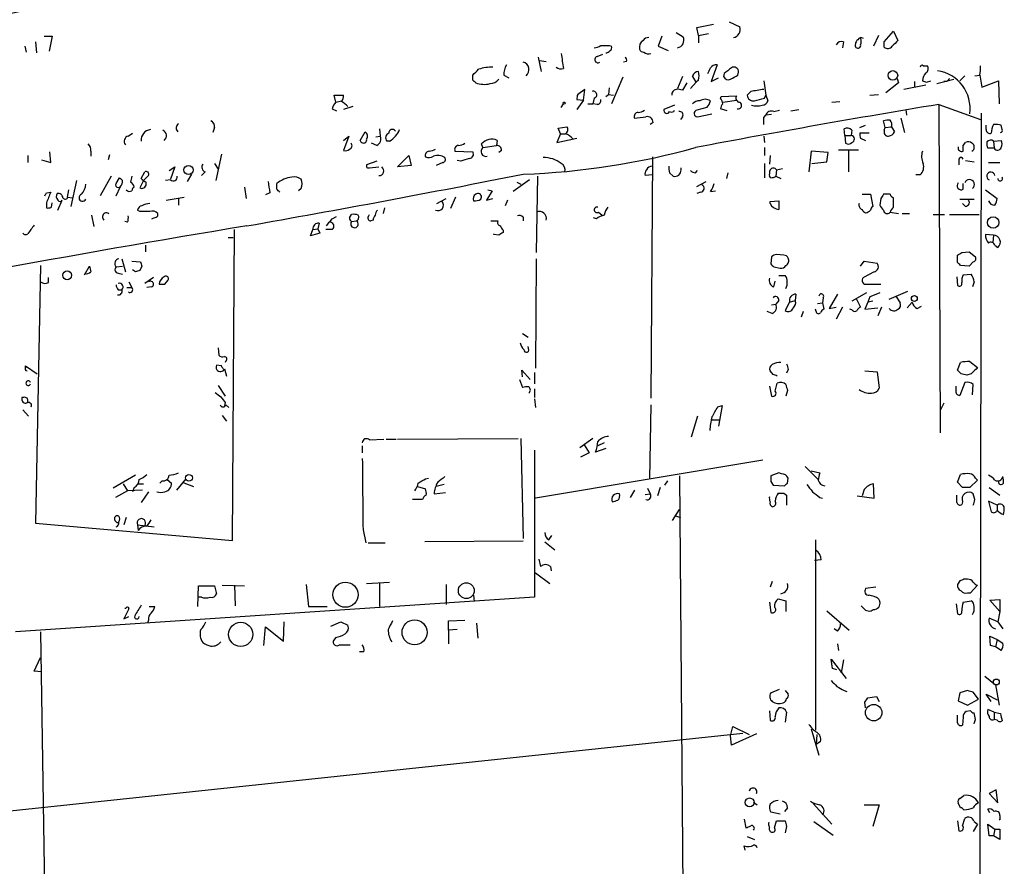
# Model space of a CAD drawing. Extents: x 14 to 730, y 10 to 944.
# Drawn here: x 353 to 469, y 775 to 875 of the extents above; entities that cross this region are included whole.
import ezdxf

# ---------------------------------------------------------------- set-up
doc = ezdxf.new("R2010")
doc.units = 0
doc.header["$MEASUREMENT"] = 0
doc.layers.add('MAIN', color=5, linetype='CONTINUOUS')

msp = doc.modelspace()

# ---------------------------------------------------------------- linework, layer by layer
at = {"layer": 'MAIN'}
for p, q in [((436.2873, 874.4373), (437.5573, 873.8446)), ((430.022, 873.1673), (430.8687, 872.6593)), ((432.4773, 873.7599), (434.4247, 874.1833)), ((432.6467, 872.8286), (432.4773, 873.7599)), ((454.5753, 872.0666), (455.676, 873.3366)), ((455.676, 873.3366), (456.184, 872.2359)), ((354.4993, 872.0666), (354.584, 870.7966)), ((355.5153, 872.7439), (356.4467, 872.7439)), ((356.4467, 872.7439), (356.108, 870.9659)), ((428.3287, 872.7439), (427.9053, 871.5586)), ((432.6467, 872.8286), (433.832, 873.0826)), ((432.6467, 872.8286), (432.6467, 871.9819)), ((449.7493, 872.0666), (449.6647, 871.3893)), ((453.898, 872.8286), (453.3053, 871.5586)), ((454.5753, 871.4739), (454.5753, 872.0666)), ((353.2293, 871.5586), (353.3987, 870.8813)), ((422.148, 871.6433), (422.402, 871.5586)), ((427.9053, 871.5586), (429.0907, 871.0506)), ((413.766, 870.2886), (414.1047, 868.5953)), ((413.9353, 869.8653), (414.6973, 869.7806)), ((420.7087, 870.3733), (421.386, 870.6273)), ((424.18, 869.7806), (423.8413, 869.6959)), ((434.848, 869.3573), (434.1707, 867.4099)), ((437.3033, 868.1719), (437.388, 868.5106)), ((459.1473, 869.2726), (459.6553, 869.2726)), ((406.0613, 867.5793), (406.0613, 868.1719)), ((409.702, 868.1719), (410.2947, 867.8333)), ((423.7567, 867.9179), (422.402, 864.7853)), ((430.784, 868.0026), (430.1913, 866.5633)), ((432.3927, 867.3253), (431.9693, 868.0873)), ((432.6467, 867.5793), (432.3927, 867.3253)), ((434.1707, 867.4099), (435.0173, 867.8333)), ((435.6947, 868.3413), (435.61, 868.0026)), ((440.3513, 867.4946), (440.6053, 865.8013)), ((456.0993, 867.7486), (456.2687, 867.2406)), ((458.1313, 867.4099), (458.1313, 866.8173)), ((459.5707, 867.3253), (460.0787, 867.4946)), ((460.756, 867.1559), (462.788, 867.6639)), ((461.9413, 867.4099), (461.6027, 867.4099)), ((464.058, 868.0873), (463.4653, 867.4946)), ((465.2433, 868.0873), (465.836, 868.1719)), ((465.836, 868.1719), (466.09, 866.7326)), ((466.09, 866.7326), (468.0373, 867.4946)), ((468.0373, 867.4946), (468.122, 864.7853)), ((419.2693, 866.4786), (418.4227, 865.8859)), ((419.1, 865.2086), (419.2693, 866.4786)), ((422.148, 866.6479), (422.0633, 865.8859)), ((431.292, 867.2406), (430.784, 866.3939)), ((432.3927, 867.3253), (431.7153, 866.5633)), ((438.8273, 866.2246), (438.404, 865.8013)), ((456.2687, 867.2406), (454.7447, 866.0553)), ((459.486, 866.9866), (456.8613, 866.4786)), ((389.89, 864.9546), (389.7207, 865.8013)), ((389.7207, 865.8013), (390.8213, 865.8013)), ((389.89, 864.9546), (390.5673, 865.1239)), ((418.338, 865.2933), (419.1, 865.2086)), ((419.1, 865.2086), (418.338, 864.1079)), ((420.37, 865.4626), (420.2007, 864.7853)), ((421.7247, 865.6319), (422.0633, 865.8859)), ((422.0633, 865.8859), (422.656, 865.8013)), ((435.2713, 865.3779), (435.356, 865.6319)), ((435.356, 865.6319), (437.134, 865.7166)), ((435.5253, 864.9546), (437.134, 865.2086)), ((440.436, 865.4626), (440.6053, 865.8013)), ((440.6053, 865.8013), (440.8593, 865.1239)), ((448.3947, 864.9546), (449.326, 865.0393)), ((452.882, 865.8013), (453.898, 865.8859)), ((389.4667, 864.1926), (389.9747, 863.9386)), ((391.922, 864.4466), (390.8213, 864.1079)), ((416.4753, 864.3619), (416.7293, 864.7853)), ((419.608, 864.7853), (420.2007, 864.7853)), ((420.7087, 864.7006), (420.2007, 864.7853)), ((429.8527, 864.6159), (428.5827, 864.1079)), ((433.6627, 864.3619), (432.4773, 864.0233)), ((436.0333, 863.9386), (435.2713, 864.1926)), ((441.5367, 863.8539), (442.214, 864.0233)), ((443.5687, 863.9386), (444.5, 864.1079)), ((457.1153, 864.1079), (457.2, 863.4306)), ((461.01, 864.7006), (461.1793, 826.0079)), ((461.01, 864.7006), (465.9207, 862.9226)), ((430.784, 863.2613), (430.53, 862.9226)), ((432.562, 863.2613), (434.2553, 863.5999)), ((440.3513, 863.1766), (440.6053, 863.4306)), ((441.2827, 863.5153), (440.6053, 863.4306)), ((454.66, 861.9913), (454.4907, 862.7533)), ((456.5227, 863.0919), (456.946, 861.3986)), ((466.0053, 863.6846), (465.7513, 710.6073)), ((375.5813, 861.9913), (375.412, 861.3986)), ((395.0547, 861.8219), (395.1393, 860.9753)), ((416.1367, 861.9066), (417.1527, 862.0759)), ((416.3907, 861.2293), (416.1367, 861.9066)), ((427.3127, 862.5839), (426.974, 862.3299)), ((449.9187, 861.0599), (449.834, 861.8219)), ((450.7653, 861.6526), (450.6807, 861.0599)), ((451.6967, 861.9913), (452.374, 862.2453)), ((454.5753, 861.6526), (454.66, 861.9913)), ((454.66, 861.9913), (455.422, 862.0759)), ((455.422, 862.0759), (455.7607, 861.4833)), ((466.598, 861.7373), (466.598, 862.2453)), ((468.4607, 861.7373), (468.376, 862.2453)), ((365.4213, 860.9753), (365.9293, 861.3139)), ((390.8213, 860.4673), (391.414, 860.9753)), ((391.414, 860.9753), (390.8213, 859.2819)), ((392.7687, 860.4673), (393.3613, 861.4833)), ((394.6313, 860.8906), (395.1393, 860.9753)), ((396.24, 860.3826), (395.9013, 860.3826)), ((408.94, 860.4673), (408.8553, 859.8746)), ((416.3907, 861.2293), (415.9673, 860.2133)), ((415.9673, 860.2133), (418.338, 860.7213)), ((416.3907, 861.2293), (416.9833, 861.2293)), ((440.3513, 860.9753), (440.436, 860.2133)), ((449.9187, 861.0599), (450.0033, 860.1286)), ((449.9187, 861.0599), (450.6807, 861.0599)), ((452.7973, 861.3139), (451.6967, 861.3139)), ((451.7813, 860.7213), (452.374, 860.4673)), ((467.4447, 860.3826), (468.376, 860.4673)), ((467.4447, 860.3826), (467.5293, 859.5359)), ((394.716, 859.8746), (394.1233, 860.1286)), ((407.2467, 859.6206), (407.0773, 860.0439)), ((407.2467, 859.6206), (408.8553, 859.8746)), ((409.448, 859.2819), (409.1093, 859.0279)), ((440.436, 859.6206), (440.436, 858.6893)), ((449.1567, 859.3666), (451.5273, 859.3666)), ((450.342, 859.2819), (450.342, 856.7419)), ((463.8887, 859.8746), (464.1427, 860.2133)), ((467.5293, 859.5359), (466.7673, 859.5359)), ((353.568, 858.6893), (353.568, 857.8426)), ((355.1767, 858.1813), (356.2773, 857.8426)), ((356.2773, 857.8426), (356.1927, 859.1126)), ((361.0187, 859.1973), (361.0187, 858.6046)), ((363.22, 858.7739), (363.0507, 858.1813)), ((376.428, 858.8586), (375.7507, 855.7259)), ((397.1713, 857.3346), (398.526, 858.6893)), ((398.526, 858.6893), (398.78, 857.5039)), ((403.9447, 859.1973), (406.0613, 859.1126)), ((404.622, 858.0119), (404.1987, 858.0966)), ((427.228, 858.5199), (427.0587, 830.0719)), ((441.1133, 858.6893), (441.0287, 857.6733)), ((445.9393, 859.1973), (445.6853, 856.7419)), ((447.9713, 859.0279), (445.9393, 859.1973)), ((447.802, 857.9273), (447.9713, 859.0279)), ((463.3807, 858.0966), (463.3807, 857.5886)), ((464.1427, 858.0966), (465.1587, 857.9273)), ((370.2473, 856.9113), (370.9247, 857.3346)), ((370.9247, 857.3346), (370.4167, 855.8953)), ((375.5813, 857.7579), (376.0047, 857.0806)), ((394.716, 858.0119), (393.5307, 857.5886)), ((393.8693, 857.2499), (394.97, 857.3346)), ((398.78, 857.5039), (397.1713, 857.3346)), ((402.5053, 857.8426), (401.7433, 857.5039)), ((430.6147, 856.9959), (430.6147, 857.2499)), ((432.308, 856.6573), (432.562, 856.9113)), ((440.436, 857.7579), (440.436, 856.0646)), ((441.8753, 856.9959), (441.7907, 856.2339)), ((441.8753, 856.9959), (442.5527, 857.1653)), ((446.024, 857.7579), (447.802, 857.9273)), ((466.852, 857.8426), (468.2067, 857.8426)), ((359.3253, 855.7259), (358.648, 852.6779)), ((363.3893, 856.2339), (362.1193, 853.9479)), ((363.982, 855.3873), (364.4053, 856.0646)), ((367.1993, 855.7259), (366.776, 854.8793)), ((366.9453, 855.9799), (367.3687, 856.7419)), ((367.792, 856.3186), (367.1993, 855.7259)), ((370.4167, 855.8106), (369.824, 855.7259)), ((372.872, 856.4879), (372.364, 855.6413)), ((374.4807, 856.7419), (374.0573, 856.3186)), ((412.75, 855.8106), (410.8027, 854.4559)), ((413.6813, 856.2339), (413.512, 847.2593)), ((427.228, 856.4033), (426.3813, 856.3186)), ((429.26, 856.6573), (429.6833, 856.2339)), ((436.118, 856.6573), (435.9487, 855.9799)), ((441.198, 856.0646), (441.0287, 856.2339)), ((441.7907, 856.2339), (442.3833, 855.9799)), ((458.8087, 856.4033), (458.3007, 856.4033)), ((358.394, 854.6253), (358.2247, 853.7786)), ((363.982, 853.9479), (364.49, 855.0486)), ((367.538, 855.3026), (367.538, 855.5566)), ((379.1373, 854.9639), (379.3067, 853.6093)), ((382.9473, 854.7099), (382.9473, 855.3873)), ((385.826, 854.7946), (385.4873, 854.5406)), ((407.8393, 854.6253), (408.3473, 854.5406)), ((411.226, 855.5566), (411.734, 855.3026)), ((432.4773, 855.0486), (433.578, 855.6413)), ((463.8887, 854.7099), (463.8887, 855.3873)), ((466.5133, 854.6253), (467.868, 853.6093)), ((355.7693, 854.2866), (356.2773, 854.3713)), ((357.124, 852.2546), (357.632, 853.4399)), ((358.3093, 853.7786), (358.8173, 853.6939)), ((369.9087, 853.4399), (372.0253, 853.7786)), ((371.348, 853.6093), (371.348, 852.8473)), ((382.1007, 854.2866), (381.5927, 854.0326)), ((401.828, 853.0166), (402.9287, 853.6093)), ((404.0293, 853.7786), (403.4367, 852.4239)), ((406.9927, 853.5246), (407.0773, 853.7786)), ((408.3473, 854.5406), (407.67, 853.4399)), ((407.67, 853.4399), (408.432, 853.6093)), ((410.1253, 853.4399), (409.8713, 852.7626)), ((432.9007, 854.3713), (432.4773, 854.2019)), ((434.086, 854.4559), (434.6787, 854.5406)), ((451.9507, 854.1173), (452.9667, 854.1173)), ((452.9667, 854.1173), (453.2207, 852.6779)), ((454.152, 853.6093), (454.0673, 852.8473)), ((455.2527, 854.1173), (454.4907, 854.1173)), ((455.676, 852.5933), (455.676, 853.6939)), ((463.4653, 853.5246), (465.1587, 853.5246)), ((355.7693, 853.1013), (355.7693, 852.5086)), ((356.362, 852.5933), (356.4467, 853.1013)), ((366.776, 852.0853), (366.522, 852.2546)), ((395.6473, 852.5086), (395.478, 851.8313)), ((441.1133, 853.2706), (442.1293, 853.3553)), ((441.1133, 853.0166), (441.1133, 853.2706)), ((442.1293, 853.3553), (442.1293, 852.3393)), ((464.1427, 852.6779), (463.804, 853.0166)), ((361.1033, 851.6619), (361.3573, 850.3073)), ((389.4667, 851.2386), (389.9747, 851.4926)), ((391.4987, 851.3233), (391.7527, 851.7466)), ((393.7847, 851.5773), (393.8693, 851.7466)), ((411.988, 851.4079), (411.988, 850.9846)), ((420.624, 851.2386), (420.2853, 851.3233)), ((420.878, 852.0006), (421.3013, 851.6619)), ((455.2527, 852.0006), (456.2687, 851.8313)), ((456.692, 851.8313), (457.5387, 851.8313)), ((460.3327, 851.7466), (461.6873, 851.7466)), ((462.28, 851.7466), (465.7513, 851.7466)), ((365.3367, 850.8153), (364.998, 850.8999)), ((377.698, 813.3079), (377.952, 849.9686)), ((386.9267, 849.2066), (387.1807, 849.9686)), ((387.1807, 849.9686), (387.7733, 850.0533)), ((387.9427, 850.7306), (387.7733, 850.0533)), ((387.7733, 850.0533), (388.0273, 849.5453)), ((389.4667, 849.9686), (388.7047, 849.9686)), ((391.7527, 850.8999), (392.3453, 850.9846)), ((394.2927, 851.0693), (394.0387, 850.9846)), ((408.178, 850.9846), (409.0247, 850.9846)), ((377.19, 849.0373), (377.7827, 849.0373)), ((388.0273, 849.5453), (386.9267, 849.2066)), ((408.5167, 849.3759), (408.5167, 849.4606)), ((409.1093, 849.2913), (408.5167, 849.3759)), ((409.6173, 849.8839), (409.6173, 849.6299)), ((467.4447, 849.2913), (466.5133, 849.3759)), ((467.4447, 849.2913), (467.36, 848.4446)), ((367.4533, 848.1059), (367.4533, 847.3439)), ((467.614, 848.1059), (467.9527, 847.8519)), ((364.6593, 846.4973), (365.0827, 844.9733)), ((413.512, 846.4973), (413.4273, 833.6279)), ((441.2827, 846.7513), (441.198, 845.9046)), ((442.722, 846.9206), (441.8753, 847.0053)), ((463.2113, 846.0739), (463.2113, 846.9206)), ((463.7193, 847.2593), (464.566, 847.3439)), ((464.566, 847.3439), (465.328, 846.7513)), ((355.092, 845.7353), (354.4993, 815.3399)), ((360.2567, 844.6346), (360.8493, 845.6506)), ((363.982, 845.5659), (364.744, 845.6506)), ((365.8447, 846.2433), (366.8607, 846.1586)), ((367.03, 845.6506), (366.776, 845.1426)), ((441.5367, 845.5659), (442.2987, 845.3966)), ((451.7813, 845.6506), (452.2047, 846.2433)), ((452.2047, 846.2433), (453.7287, 845.9893)), ((464.566, 845.6506), (463.55, 845.7353)), ((465.074, 846.1586), (464.566, 845.6506)), ((356.0233, 843.7033), (356.0233, 844.2959)), ((364.236, 844.8039), (364.744, 844.7193)), ((366.268, 844.9733), (365.9293, 845.2273)), ((368.3847, 844.2959), (367.3687, 843.6186)), ((442.1293, 844.5499), (442.8913, 844.5499)), ((453.39, 844.9733), (452.12, 844.2959)), ((463.1267, 844.3806), (463.2113, 843.3646)), ((463.8887, 844.6346), (464.82, 844.7193)), ((365.252, 843.1106), (365.8447, 843.1106)), ((365.506, 843.7879), (365.8447, 843.1106)), ((368.2153, 843.1953), (367.6227, 843.1106)), ((369.7393, 843.5339), (370.078, 843.9573)), ((441.5367, 843.1953), (441.706, 843.8726)), ((452.5433, 843.5339), (454.152, 843.5339)), ((465.1587, 843.7879), (464.9893, 843.1953)), ((364.236, 842.8566), (364.6593, 842.8566)), ((444.1613, 842.3486), (444.0767, 841.5866)), ((447.3787, 841.9253), (447.294, 841.3326)), ((449.072, 842.3486), (448.056, 840.6553)), ((452.4587, 842.5179), (450.7653, 841.5019)), ((451.2733, 841.8406), (451.7813, 840.8246)), ((452.882, 842.0099), (452.628, 841.4173)), ((455.168, 841.7559), (457.3693, 842.6873)), ((455.93, 842.0946), (456.438, 841.3326)), ((441.2827, 841.0786), (441.7907, 841.1633)), ((442.1293, 841.5866), (441.7907, 841.1633)), ((443.3993, 841.4173), (442.8913, 840.4013)), ((443.3993, 841.4173), (444.0767, 841.5866)), ((444.1613, 841.3326), (444.0767, 841.5866)), ((446.7013, 841.2479), (447.294, 841.3326)), ((447.294, 841.3326), (447.4633, 840.5706)), ((448.056, 840.6553), (448.9027, 840.8246)), ((449.6647, 840.8246), (448.9027, 839.3853)), ((452.628, 841.4173), (452.2893, 840.5706)), ((452.2893, 840.5706), (453.8133, 840.7399)), ((453.2207, 841.5019), (452.628, 841.4173)), ((454.2367, 840.8246), (453.8133, 839.8086)), ((457.2847, 840.7399), (457.8773, 841.4173)), ((458.47, 840.6553), (458.978, 840.9093)), ((441.3673, 840.0626), (440.7747, 840.3166)), ((445.008, 840.3166), (444.754, 839.6393)), ((446.532, 840.3166), (446.4473, 840.5706)), ((450.7653, 840.4859), (450.5113, 840.5706)), ((411.9033, 837.6919), (412.5807, 837.2686)), ((376.0047, 835.9986), (376.0893, 835.1519)), ((412.6653, 835.7446), (412.5807, 836.1679)), ((353.314, 833.7126), (353.314, 833.8819)), ((353.314, 833.8819), (354.6687, 832.9506)), ((376.428, 833.8819), (375.8353, 833.9666)), ((376.936, 834.4746), (376.8513, 834.3053)), ((463.2113, 833.3739), (463.55, 834.3053)), ((464.6507, 834.3899), (465.582, 833.7126)), ((376.7667, 833.5433), (377.0207, 832.6966)), ((411.9033, 832.6119), (411.8187, 833.3739)), ((411.8187, 833.3739), (412.8347, 832.2733)), ((413.3427, 833.1199), (413.3427, 831.7653)), ((441.452, 832.8659), (441.1133, 833.2893)), ((443.23, 833.4586), (443.0607, 833.0353)), ((452.2893, 833.2893), (453.7287, 833.2046)), ((453.7287, 833.2046), (453.9827, 831.2573)), ((463.6347, 832.9506), (463.2113, 833.3739)), ((464.82, 832.9506), (464.312, 832.7813)), ((376.0047, 831.5959), (376.8513, 830.3259)), ((411.5647, 832.2733), (411.9033, 831.3419)), ((441.0287, 831.5113), (441.2827, 830.3259)), ((441.706, 830.9186), (441.96, 831.8499)), ((463.042, 831.0033), (463.042, 831.5113)), ((464.058, 831.9346), (463.4653, 830.4106)), ((464.9893, 830.4953), (465.074, 831.6806)), ((413.3427, 831.1726), (413.3427, 830.1566)), ((443.1453, 831.0033), (442.976, 830.3259)), ((353.06, 830.1566), (352.8907, 830.1566)), ((376.8513, 829.5639), (376.7667, 829.2253)), ((376.936, 829.3099), (377.2747, 828.9713)), ((413.3427, 829.9873), (413.4273, 828.9713)), ((427.0587, 829.3099), (426.8893, 820.5893)), ((434.9327, 829.0559), (435.4407, 829.2253)), ((435.4407, 829.2253), (435.0173, 826.7699)), ((461.6027, 829.4793), (461.1793, 828.6326)), ((352.9753, 828.7173), (353.6527, 827.9553)), ((376.5127, 828.0399), (377.0207, 827.3626)), ((432.562, 827.9553), (431.8, 825.4999)), ((434.2553, 827.5319), (435.1867, 827.5319)), ((393.0227, 824.4839), (393.0227, 823.6373)), ((393.8693, 825.1613), (395.5627, 825.2459)), ((395.8167, 825.2459), (397.002, 825.2459)), ((397.1713, 825.2459), (411.3953, 825.3306)), ((411.734, 825.3306), (411.988, 813.5619)), ((420.2007, 825.3306), (418.6767, 824.2299)), ((419.1847, 824.5686), (419.7773, 823.6373)), ((421.5553, 824.8226), (420.7933, 824.4839)), ((413.3427, 823.9759), (413.3427, 806.6193)), ((419.7773, 823.6373), (418.7613, 823.1293)), ((421.7247, 824.1453), (420.5393, 823.7219)), ((440.2667, 822.7906), (413.4273, 818.3033)), ((366.268, 821.0126), (363.6433, 819.4886)), ((430.4453, 820.9279), (431.292, 713.7399)), ((442.1293, 821.2666), (441.198, 820.9279)), ((442.468, 821.1819), (442.1293, 821.2666)), ((445.262, 822.0286), (446.786, 820.5046)), ((445.9393, 821.5206), (446.9553, 821.2666)), ((463.2113, 820.1659), (463.55, 821.0973)), ((364.8287, 819.9966), (365.3367, 819.1499)), ((366.6067, 819.9966), (367.1993, 819.9966)), ((369.4007, 820.3353), (369.1467, 820.0813)), ((369.9933, 820.5046), (370.5013, 820.0813)), ((372.1947, 820.5893), (371.094, 819.2346)), ((371.7713, 820.1659), (373.126, 819.6579)), ((400.4733, 820.5893), (400.812, 820.6739)), ((402.6747, 819.9119), (401.7433, 819.6579)), ((429.006, 820.3353), (428.6673, 819.8273)), ((441.198, 820.2506), (441.452, 819.8273)), ((441.452, 819.8273), (442.8067, 819.7426)), ((443.1453, 820.0813), (443.23, 820.6739)), ((453.39, 818.3033), (453.3053, 819.9966)), ((463.804, 819.5733), (463.2113, 820.1659)), ((465.582, 820.4199), (464.6507, 819.5733)), ((465.328, 820.6739), (465.582, 820.4199)), ((365.3367, 819.1499), (363.8973, 818.3879)), ((367.1147, 819.2346), (365.3367, 819.1499)), ((366.0987, 819.5733), (365.9293, 819.0653)), ((367.792, 819.0653), (366.9453, 817.7953)), ((399.542, 819.6579), (400.4733, 819.4039)), ((401.4893, 818.8113), (402.844, 818.9806)), ((425.1113, 819.2346), (424.6033, 818.3879)), ((426.3813, 818.7266), (426.974, 818.8113)), ((426.6353, 819.4886), (426.974, 818.8113)), ((428.1593, 819.5733), (427.8207, 818.5573)), ((442.722, 818.8959), (443.0607, 818.6419)), ((443.0607, 818.6419), (443.0607, 817.4566)), ((452.2047, 819.3193), (451.9507, 818.5573)), ((463.1267, 817.7953), (463.1267, 818.6419)), ((465.2433, 818.1339), (465.074, 818.8113)), ((466.9367, 819.5733), (468.2067, 818.6419)), ((400.1347, 818.1339), (398.9493, 818.1339)), ((446.9553, 818.3879), (447.294, 818.3033)), ((451.358, 818.5573), (453.39, 818.3033)), ((463.804, 817.8799), (463.7193, 817.5413)), ((467.868, 817.4566), (466.852, 817.9646)), ((466.852, 817.9646), (467.1907, 816.6946)), ((467.868, 817.4566), (467.868, 816.8639)), ((429.5987, 815.6786), (430.4453, 816.9486)), ((429.8527, 816.2713), (430.53, 816.0173)), ((354.4993, 815.3399), (377.698, 813.3079)), ((365.1673, 816.0173), (364.9133, 815.1706)), ((366.522, 815.1706), (368.4693, 814.9166)), ((366.522, 815.1706), (366.6067, 814.4933)), ((393.1073, 814.5779), (393.446, 813.0539)), ((393.7, 813.0539), (395.732, 813.0539)), ((411.988, 813.2233), (400.3887, 813.1386)), ((414.528, 813.1386), (415.7133, 812.2073)), ((415.036, 813.3926), (415.3747, 813.9006)), ((446.4473, 813.3926), (446.4473, 790.9559)), ((413.8507, 811.1066), (414.02, 810.2599)), ((447.1247, 811.0219), (446.3627, 810.9373)), ((413.4273, 809.4979), (415.1207, 808.2279)), ((415.2053, 810.2599), (415.29, 809.7519)), ((386.4187, 808.1433), (386.6727, 805.5186)), ((393.5307, 808.2279), (396.24, 808.3973)), ((395.0547, 808.2279), (395.0547, 805.5186)), ((402.9287, 808.1433), (402.9287, 805.7726)), ((441.3673, 808.4819), (441.1133, 807.8046)), ((463.4653, 808.5666), (463.2113, 808.1433)), ((464.3967, 808.7359), (463.9733, 808.7359)), ((373.634, 805.5186), (373.7187, 807.9739)), ((373.7187, 807.9739), (375.5813, 807.9739)), ((375.5813, 807.9739), (375.8353, 807.0426)), ((376.5127, 808.0586), (379.1373, 807.9739)), ((377.952, 808.0586), (378.0367, 805.6033)), ((453.5593, 807.8046), (452.374, 807.6353)), ((464.3967, 807.1273), (464.7353, 807.1273)), ((464.7353, 807.1273), (465.582, 808.0586)), ((413.3427, 806.6193), (352.1287, 802.5553)), ((374.0573, 806.6193), (373.7187, 806.6193)), ((406.146, 806.8733), (406.2307, 806.1113)), ((441.0287, 806.0266), (441.198, 804.8413)), ((442.0447, 806.4499), (442.976, 806.1959)), ((442.976, 806.1959), (442.976, 804.9259)), ((453.898, 806.4499), (454.0673, 806.1113)), ((463.042, 805.8573), (463.2113, 804.6719)), ((463.8887, 806.0266), (464.82, 806.1959)), ((467.0213, 806.2806), (468.2067, 806.3653)), ((468.2067, 804.9259), (467.0213, 806.2806)), ((468.2067, 806.3653), (468.2067, 804.9259)), ((365.506, 805.2646), (364.9133, 804.0793)), ((367.8767, 805.5186), (368.554, 805.5186)), ((386.6727, 805.5186), (388.874, 805.5186)), ((447.802, 805.0106), (450.4267, 802.7246)), ((452.12, 805.3493), (451.866, 805.6033)), ((468.2067, 804.9259), (467.9527, 803.7406)), ((364.9133, 804.0793), (365.506, 804.3333)), ((367.792, 803.9099), (367.7073, 803.5713)), ((383.7093, 801.4546), (383.794, 803.7406)), ((389.2973, 803.2326), (390.4827, 803.7406)), ((390.4827, 803.7406), (391.3293, 803.3173)), ((403.1827, 803.8253), (405.13, 803.9099)), ((403.1827, 802.7246), (403.1827, 803.8253)), ((406.4847, 803.5713), (406.654, 801.7933)), ((467.9527, 803.7406), (466.9367, 804.1639)), ((467.9527, 803.7406), (468.5453, 802.8939)), ((355.092, 802.5553), (356.616, 703.8339)), ((381.4233, 800.9466), (381.5927, 803.1479)), ((381.5927, 803.1479), (383.7093, 801.4546)), ((404.1987, 802.8093), (403.1827, 802.7246)), ((403.1827, 802.7246), (403.1827, 801.1159)), ((449.072, 802.6399), (448.6487, 802.8939)), ((389.89, 801.8779), (389.636, 801.5393)), ((467.106, 800.9466), (467.0213, 802.0473)), ((467.0213, 802.0473), (467.868, 801.6239)), ((467.868, 801.6239), (467.6987, 800.7773)), ((467.868, 801.6239), (468.5453, 801.2006)), ((390.3133, 801.0313), (391.5833, 801.0313)), ((393.192, 800.1846), (392.684, 800.1846)), ((449.072, 801.1159), (449.1567, 800.3539)), ((467.6987, 800.7773), (467.106, 800.9466)), ((468.376, 800.3539), (467.6987, 800.7773)), ((354.33, 797.8986), (355.092, 799.5073)), ((448.4793, 798.2373), (448.31, 799.3379)), ((448.31, 799.3379), (450.088, 797.0519)), ((449.7493, 799.2533), (449.4953, 797.7293)), ((355.1767, 797.8139), (354.33, 797.8986)), ((448.9873, 798.0679), (448.4793, 798.2373)), ((466.4287, 797.3059), (467.6987, 796.2899)), ((441.198, 795.3586), (442.214, 795.7819)), ((442.8913, 795.6126), (443.23, 795.1893)), ((449.834, 795.6126), (450.1727, 795.5279)), ((463.4653, 795.3586), (463.296, 794.4273)), ((464.3967, 795.6126), (463.4653, 795.3586)), ((465.6667, 794.5966), (465.074, 795.4433)), ((467.6987, 796.2899), (468.122, 793.9193)), ((452.374, 793.5806), (452.2893, 794.2579)), ((452.628, 794.7659), (453.644, 794.9353)), ((453.644, 794.9353), (453.9827, 794.3426)), ((463.296, 794.4273), (464.3967, 793.9193)), ((464.3967, 793.9193), (465.6667, 794.5966)), ((467.1907, 794.3426), (466.598, 795.1893)), ((466.598, 795.1893), (467.868, 794.5119)), ((441.0287, 793.2419), (441.1133, 792.1413)), ((443.0607, 793.0726), (442.8913, 791.8873)), ((464.7353, 793.2419), (464.2273, 793.1573)), ((467.5293, 793.0726), (466.7673, 793.4113)), ((467.5293, 793.0726), (467.5293, 792.2259)), ((467.5293, 793.0726), (468.2913, 792.9033)), ((463.2113, 791.8026), (463.2113, 792.7339)), ((463.8887, 792.4799), (463.804, 791.5486)), ((465.328, 792.2259), (465.1587, 792.9879)), ((467.868, 792.1413), (467.5293, 792.2259)), ((436.4567, 790.2786), (436.7107, 791.3793)), ((436.7107, 791.3793), (438.658, 790.4479)), ((445.9393, 791.1253), (446.8707, 787.9926)), ((308.61, 776.9013), (437.896, 790.6173)), ((436.5413, 789.1779), (436.4567, 790.2786)), ((439.5047, 790.5326), (436.5413, 789.1779)), ((446.6167, 790.4479), (446.532, 789.2626)), ((447.04, 789.6013), (446.532, 789.2626)), ((467.7833, 783.9286), (466.9367, 783.5053)), ((467.9527, 782.4046), (467.7833, 783.9286)), ((463.4653, 782.9126), (463.9733, 783.2513)), ((466.9367, 783.5053), (467.9527, 782.4046)), ((439.166, 782.4893), (439.5893, 782.1506)), ((443.1453, 781.8119), (442.8067, 781.3886)), ((446.1933, 782.3199), (448.3947, 779.8646)), ((452.2047, 782.1506), (453.9827, 782.1506)), ((453.9827, 782.1506), (453.2207, 779.6106)), ((463.55, 781.8119), (463.296, 782.4046)), ((467.0213, 781.2193), (466.7673, 781.6426)), ((438.0653, 780.4573), (438.2347, 779.4413)), ((442.2987, 781.0499), (441.198, 781.3039)), ((441.6213, 779.4413), (441.8753, 780.2879)), ((441.8753, 780.2879), (442.8913, 780.2879)), ((463.2113, 780.2879), (463.3807, 779.1026)), ((463.804, 779.6953), (464.058, 780.5419)), ((468.2067, 780.3726), (468.122, 780.3726)), ((468.2067, 780.8806), (468.2067, 780.3726)), ((443.0607, 779.6106), (442.8913, 778.8486)), ((446.278, 780.2033), (448.564, 778.5946)), ((465.582, 779.8646), (465.074, 779.0179)), ((465.1587, 780.2033), (465.582, 779.8646)), ((466.9367, 778.5099), (466.7673, 779.8646)), ((466.7673, 779.8646), (467.614, 779.2719)), ((467.614, 779.2719), (467.4447, 778.5099)), ((467.614, 779.2719), (468.2067, 779.2719)), ((468.2067, 779.2719), (468.2067, 778.0866)), ((438.404, 778.4253), (439.2507, 778.0866)), ((467.4447, 778.5099), (466.9367, 778.5099)), ((468.2067, 778.0866), (467.4447, 778.5099)), ((438.15, 776.8166), (438.0653, 777.3246))]:
    msp.add_line(p, q, dxfattribs=at)
for centre, radius in [((455.5874, 868.122), 0.5677), ((416.8139, 864.87), 0.1197), ((372.5291, 856.9783), 0.5422), ((467.4093, 850.7814), 0.6784), ((358.221, 844.5636), 0.5163), ((458.1228, 841.8322), 0.3472), ((372.5817, 820.6982), 0.402), ((391.034, 806.923), 1.4809), ((405.2813, 807.3923), 0.9311), ((378.685, 802.2407), 1.4271), ((399.18, 802.484), 1.472), ((467.7833, 796.6287), 0.349), ((453.3282, 793.0202), 0.9701), ((438.6981, 782.4425), 0.5199)]:
    msp.add_circle(centre, radius, dxfattribs=at)
for centre, radius, start, end in [((113.8029, 2084.3876), 1232.0872, 279.8717136, 281.8563223), ((436.5599, 873.5794), 1.0321, 283.185205, 14.889934), ((426.7137, 871.3954), 1.0248, 124.902709, 189.860299), ((426.72, 871.8973), 0.6826, 82.87186, 150.261365), ((430.0328, 872.2895), 0.914, 279.98583, 23.864475), ((449.4954, 871.4739), 0.6448, 66.810744, 156.802576), ((451.7387, 871.8551), 0.5516, 122.451277, 184.418621), ((451.866, 872.0665), 0.4937, 59.040224, 149.024302), ((450.9772, 872.1089), 0.8898, 334.647392, 25.352608), ((625.1952, 702.5474), 239.4973, 134.885425, 135.114575), ((420.286, 872.9114), 1.5244, 273.158773, 303.708832), ((421.64, 1125.643), 254.0002, 269.885409, 270.114592), ((421.7671, 871.3469), 0.5519, 265.594129, 327.528012), ((422.0632, 871.3893), 0.3787, 296.585347, 26.55152), ((426.1442, 871.3299), 0.4537, 194.030118, 278.59446), ((426.7624, 871.4315), 0.7782, 224.989588, 292.379735), ((451.4676, 871.6482), 0.3237, 149.482411, 14.255207), ((455.0047, 871.9155), 0.6159, 225.802483, 324.588841), ((411.7634, 868.8087), 0.9152, 307.984242, 75.793695), ((861.0949, 933.3218), 449.0062, 188.015504, 188.24469), ((420.8145, 870.0029), 0.3853, 105.94131, 307.173267), ((423.714, 869.9075), 0.483, 344.766731, 52.097965), ((237.05, 1037.8605), 239.4975, 314.885426, 315.114608), ((408.3132, 864.1239), 4.9808, 88.63328, 108.428037), ((411.5503, 868.2849), 1.8517, 144.610514, 183.498553), ((416.4754, 869.8654), 0.9655, 232.127098, 285.246791), ((432.7256, 867.7844), 0.8147, 95.557346, 158.173778), ((431.1638, 868.0873), 1.5675, 341.089977, 18.910023), ((264.5617, 953.3699), 189.3505, 333.317001, 333.546144), ((434.7042, 868.6544), 0.7175, 78.437913, 149.496397), ((605.4331, 657.0423), 271.0321, 128.546032, 128.775228), ((436.8376, 868.5528), 0.552, 355.615624, 122.460844), ((459.0203, 869.1033), 0.2116, 53.124688, 180), ((459.1666, 868.93), 0.5968, 302.358529, 35.03213), ((460.2057, 864.2349), 4.4901, 351.869898, 81.869898), ((462.5761, 868.9764), 3.3577, 346.137165, 5.060949), ((321.5307, 782.71), 119.7841, 44.885442, 45.114558), ((407.9945, 868.6234), 1.4709, 273.851648, 319.281668), ((436.2027, 868.2566), 0.6448, 203.197424, 293.197424), ((309.8932, 1079.5457), 246.804, 300.851168, 301.080375), ((460.491, 867.4072), 1.431, 134.612126, 176.498344), ((501.6392, 994.4022), 133.8592, 251.453803, 251.683), ((546.8106, 782.8793), 119.7841, 134.885442, 135.114558), ((407.3888, 870.0398), 2.9687, 250.544549, 283.727769), ((420.2748, 865.8542), 0.403, 283.66384, 113.206058), ((430.1067, 865.8859), 0.5987, 98.132809, 188.123335), ((430.1914, 864.5325), 1.9535, 72.340474, 94.974822), ((503.0879, 485.36), 386.2477, 99.347728, 99.576916), ((389.2992, 865.8853), 1.5244, 326.291169, 356.841227), ((389.4682, 862.8401), 2.4586, 40.800733, 63.445371), ((419.5665, 865.4201), 1.235, 157.841929, 185.892934), ((420.6899, 865.1615), 0.4613, 272.335786, 16.600508), ((432.7193, 864.1378), 0.9908, 84.399307, 139.194862), ((433.451, 864.113), 1.1938, 57.864887, 122.135113), ((432.4584, 865.5295), 1.6774, 315.886457, 346.006836), ((434.5698, 864.7265), 0.9573, 3.521453, 42.879217), ((437.5742, 865.4626), 0.5082, 150.014605, 268.094603), ((439.1379, 865.8508), 0.7356, 183.858635, 278.820778), ((355.1636, 1161.6347), 308.2033, 285.832735, 286.061905), ((440.1032, 865.4264), 0.8144, 275.553068, 338.194671), ((391.0921, 863.7882), 1.675, 135.863544, 166.028469), ((425.4507, 865.2914), 1.5244, 273.158773, 303.708832), ((428.9345, 864.016), 0.3636, 165.359901, 333.526554), ((429.4716, 864.2351), 0.436, 240.965819, 330.936461), ((430.4539, 863.473), 0.3921, 327.327102, 103.7492), ((432.5197, 863.6423), 0.3834, 96.350095, 276.33524), ((660.0744, -343.6364), 1224.6244, 99.3550192, 100.7187859), ((436.2288, 864.133), 0.9594, 137.162672, 176.438195), ((437.3336, 864.5978), 0.4211, 254.16859, 57.913856), ((439.547, 866.8603), 2.3325, 254.202392, 285.797608), ((441.2403, 863.2697), 0.6551, 63.098563, 165.78132), ((374.9705, 862.1506), 0.6312, 345.382563, 72.719079), ((425.5693, 863.2767), 0.4938, 94.017831, 201.973753), ((383.4417, 1201.8269), 341.2884, 277.013026, 277.242225), ((426.5788, 862.5344), 0.7356, 3.858635, 98.820778), ((228.7013, 862.7533), 211.6504, 359.885382, 0.114591), ((455.0409, 861.2715), 1.5806, 82.299482, 110.370222), ((454.7315, 862.3223), 0.7331, 340.361421, 44.690535), ((368.1731, 860.5096), 1.2344, 95.910599, 185.905504), ((369.2737, 861.0176), 0.6693, 304.696778, 71.570465), ((371.6409, 861.9185), 0.5762, 120.557822, 229.053554), ((396.5645, 861.3563), 0.4114, 30.954202, 185.915695), ((394.786, 862.8507), 2.8645, 300.503068, 337.127343), ((416.6638, 861.7335), 0.5969, 302.3615, 35.005389), ((450.1883, 861.1245), 0.7822, 42.46635, 116.931928), ((455.035, 861.4682), 0.4953, 158.14274, 275.59663), ((467.0214, 861.7034), 0.4247, 175.422314, 293.492649), ((469.6017, 861.2509), 2.4118, 153.424325, 178.503188), ((467.6988, 859.9587), 2.3848, 73.502805, 96.116527), ((468.2914, 861.6103), 0.2117, 269.972935, 36.875312), ((365.5637, 860.3634), 0.6282, 103.100569, 220.034449), ((393.1518, 860.5426), 0.3904, 191.119983, 13.933014), ((393.0417, 860.9791), 0.597, 324.992255, 57.630393), ((394.3772, 860.6366), 0.834, 293.97086, 23.961791), ((396.3776, 860.753), 0.6034, 111.619776, 217.870819), ((408.2904, 859.016), 1.59, 65.886772, 139.724284), ((416.715, 859.9449), 1.3121, 31.813758, 78.201075), ((450.6075, 860.6251), 0.441, 290.966619, 80.44368), ((452.6275, 861.1444), 0.9461, 169.679445, 206.565051), ((455.0047, 861.7857), 0.8142, 275.539741, 338.198591), ((467.1089, 859.9338), 0.5605, 53.195522, 139.492942), ((467.3603, 860.044), 1.1004, 337.370923, 22.624271), ((360.0332, 859.2941), 0.9902, 354.39016, 49.217958), ((391.0329, 859.875), 0.6297, 250.365149, 317.709785), ((391.4309, 859.828), 0.3828, 280.20309, 51.735184), ((400.8127, 860.7194), 1.5244, 273.158773, 303.708832), ((404.4027, 859.382), 0.4938, 94.029405, 201.962994), ((404.2831, 861.3992), 1.527, 273.187323, 303.684864), ((407.5986, 859.1615), 0.5785, 127.470153, 285.658273), ((408.8695, 859.2961), 0.5787, 358.593886, 91.406114), ((408.9777, 943.482), 87.0462, 271.981844, 285.546604), ((450.3299, 860.6606), 0.6243, 238.453829, 314.227622), ((463.7012, 859.5783), 0.4246, 162.59768, 296.202997), ((294.5387, 859.536), 169.3503, 359.885409, 0.114558), ((464.4693, 859.6812), 0.6243, 45.77878, 121.541369), ((464.6732, 859.663), 0.52, 296.432023, 63.563072), ((468.2491, 860.0861), 1.5806, 172.299482, 200.370222), ((467.9291, 859.8135), 0.4868, 214.774071, 336.653031), ((400.9313, 858.7047), 0.4938, 94.017831, 201.973753), ((400.8692, 859.3297), 0.9014, 243.946632, 306.446566), ((401.9097, 857.141), 1.5483, 56.718441, 109.036463), ((402.4347, 858.2236), 0.3875, 280.497939, 33.11188), ((489.8024, 604.189), 267.7345, 108.322042, 108.551232), ((405.6211, 858.8586), 0.5082, 271.905397, 29.985395), ((414.4501, 855.0755), 3.361, 52.947359, 91.55829), ((461.0433, 858.5915), 2.0712, 162.992862, 203.733289), ((463.6347, 858.1813), 0.2677, 18.421413, 198.441716), ((374.7029, 857.3028), 0.6034, 142.115855, 248.389053), ((393.7424, 857.4616), 0.2469, 149.040224, 300.93987), ((395.0159, 856.8678), 0.551, 265.222544, 57.902034), ((416.0774, 856.9959), 0.8596, 342.81495, 62.427405), ((426.9742, 856.5302), 0.6295, 132.282873, 199.640967), ((427.1615, 856.7722), 0.6505, 84.132529, 159.885198), ((430.7435, 857.2079), 1.5824, 172.322568, 200.362373), ((429.8593, 856.969), 0.7559, 256.535519, 2.039457), ((432.367, 857.6134), 0.9579, 227.132054, 266.468811), ((442.5951, 856.4457), 1.5807, 159.629778, 187.700518), ((441.4943, 856.7309), 0.4641, 34.820083, 145.179917), ((457.9623, 857.3345), 1.2584, 312.268789, 19.661787), ((449.2496, 940.5702), 119.7487, 224.885409, 225.114592), ((364.1204, 855.5735), 0.642, 305.150683, 13.733186), ((535.1084, 813.5394), 174.5652, 165.843211, 166.072362), ((367.877, 856.6578), 1.1522, 216.039438, 252.889228), ((367.5381, 856.488), 0.3052, 326.289107, 123.710893), ((370.7325, 856.1395), 0.4561, 226.164063, 11.945595), ((127.1988, 2289.1213), 1460.6654, 279.942275, 281.243102), ((385.2339, 852.5071), 3.6775, 97.949429, 128.446173), ((384.9307, 854.5276), 1.6347, 56.791137, 97.218488), ((384.3442, 855.345), 1.5807, 339.622982, 20.37362), ((441.1837, 857.2367), 1.1722, 270.698992, 301.186735), ((464.6081, 855.2493), 0.5934, 309.974953, 157.9691), ((467.1381, 856.2477), 0.4813, 8.473651, 245.261445), ((468.2349, 855.98), 0.2822, 180.020303, 36.861777), ((358.5136, 855.4207), 1.916, 317.136122, 356.466195), ((364.236, 855.2179), 0.3053, 146.299523, 326.315138), ((365.5549, 854.9737), 0.5211, 221.951258, 303.787649), ((365.4558, 854.9522), 0.643, 1.042599, 70.040493), ((366.3949, 854.4983), 0.5518, 122.463229, 175.603684), ((367.03, 855.3195), 0.5082, 240.014605, 358.094603), ((720.6661, 897.3108), 341.2882, 187.013013, 187.242213), ((298.4542, 769.8531), 119.7487, 44.893901, 45.12305), ((432.8947, 854.8127), 0.4415, 270.77878, 66.605443), ((432.2025, 855.8738), 2.3575, 323.027543, 348.09094), ((463.6468, 855.1332), 0.4876, 136.005377, 299.746339), ((271.0397, 896.4273), 94.6306, 333.327046, 333.55631), ((673.5403, 726.7295), 341.977, 158.084005, 158.313176), ((357.4881, 853.8661), 0.5605, 143.195522, 229.492942), ((357.1471, 853.64), 0.5721, 5.405678, 100.860186), ((357.378, 853.5458), 0.2752, 202.632677, 337.367323), ((357.9918, 853.8843), 0.3346, 214.687572, 341.586709), ((360.045, 853.7121), 0.4246, 107.40232, 333.797003), ((406.6541, 853.6093), 0.568, 116.574073, 206.56054), ((406.3156, 854.709), 1.3643, 262.858836, 299.75582), ((406.6539, 853.7785), 0.4234, 0.013532, 126.848245), ((581.3097, 769.1961), 152.6259, 146.192738, 146.421942), ((455.9726, 854.4137), 0.7785, 202.378134, 247.605454), ((464.1003, 853.1859), 0.5098, 274.771109, 41.636339), ((466.3434, 853.6942), 1.527, 326.315136, 356.812677), ((355.9388, 853.4389), 0.9456, 259.674018, 296.58673), ((367.1145, 852.1701), 0.5985, 98.116564, 171.883436), ((368.1309, 850.5606), 2.4619, 93.95031, 116.56297), ((395.5022, 851.6032), 0.9573, 137.120783, 176.48452), ((401.944, 852.8344), 0.6462, 243.799759, 42.459789), ((420.6989, 852.2774), 0.3297, 73.362343, 302.904385), ((423.864, 851.1743), 2.3596, 143.032491, 168.074325), ((442.204, 853.552), 1.215, 206.145379, 266.475143), ((452.0988, 852.8367), 0.519, 159.717891, 253.41919), ((452.6706, 852.6357), 0.7785, 202.378134, 247.605454), ((452.0487, 853.173), 1.2985, 284.508195, 314.98752), ((453.5169, 852.2123), 0.5518, 122.463229, 175.603684), ((455.168, 853.186), 1.1516, 197.103826, 233.975919), ((454.914, 852.2546), 0.4233, 180, 323.132809), ((456.3526, 851.6626), 1.1507, 126.016391, 162.917772), ((467.5354, 853.5549), 0.712, 196.281451, 276.338414), ((362.8389, 851.4503), 0.469, 52.111086, 232.137876), ((363.8549, 851.3655), 1.5807, 339.629778, 7.700518), ((367.3686, 555.7356), 296.3503, 89.885408, 90.114572), ((368.2576, 851.3372), 0.8047, 37.882478, 111.607035), ((326.1468, 978.3156), 133.8593, 288.316987, 288.546184), ((368.5964, 851.7043), 0.3224, 293.17759, 23.200924), ((177.4682, 1020.153), 271.0635, 321.223956, 321.453156), ((392.0488, 851.3654), 0.5517, 184.376403, 237.539959), ((391.9645, 850.1817), 1.5792, 69.609571, 97.70781), ((392.1548, 851.3921), 0.4498, 295.055368, 36.85716), ((394.0105, 851.3233), 0.3399, 131.636339, 274.759442), ((395.2482, 851.0105), 0.9573, 137.120783, 176.478547), ((411.5223, 850.9844), 0.6295, 42.282873, 109.640967), ((413.9353, 851.2848), 0.7918, 344.208651, 115.315889), ((422.0414, 849.3563), 2.3563, 101.905565, 126.980293), ((701.2146, -1086.6679), 1963.6117, 99.4329648, 103.1114276), ((607.9488, 659.4688), 317.5004, 143.015518, 143.244701), ((387.9003, 850.011), 0.7208, 86.627938, 183.372062), ((389.218, 850.3602), 0.4639, 302.419092, 101.186403), ((392.0952, 850.619), 0.443, 140.643246, 55.624712), ((409.3493, 850.7729), 0.3875, 146.88812, 259.502061), ((536.4479, 934.7878), 152.6259, 213.57026, 213.799443), ((353.3101, 849.7722), 0.4045, 214.126202, 309.613322), ((494.0132, 722.4607), 152.6259, 123.57026, 123.799443), ((467.8896, 849.2702), 1.3804, 175.608298, 221.260899), ((467.4588, 848.4869), 0.8045, 307.875608, 91.004212), ((467.1483, 847.9789), 0.4827, 15.254078, 127.87186), ((364.3786, 845.949), 0.5514, 96.028044, 224.00806), ((441.9347, 846.0483), 0.9588, 93.551733, 132.844497), ((442.7898, 846.472), 0.4537, 14.017867, 98.594459), ((442.6799, 846.2855), 0.6248, 298.287713, 28.316281), ((378.7826, 974.1014), 152.6537, 303.57811, 303.807272), ((465.0034, 846.5396), 0.3875, 280.497939, 33.11188), ((530.2353, 887.656), 174.5167, 193.9276, 194.156815), ((364.3066, 845.2508), 0.4524, 135.850821, 261.022765), ((493.9527, 888.2321), 133.8752, 198.317001, 198.54617), ((526.0673, 930.4352), 119.7841, 224.885442, 225.114558), ((442.3833, 846.0739), 0.6826, 262.88019, 330.261365), ((453.2476, 845.5852), 0.6283, 283.100569, 40.028583), ((378.7182, 761.2171), 119.7487, 44.893901, 45.12305), ((360.5107, 845.4599), 0.7035, 248.83384, 316.232597), ((408.8445, 718.0656), 133.8593, 108.316987, 108.546184), ((370.0936, 843.4426), 1.0356, 115.075385, 174.942313), ((369.8664, 844.169), 0.2993, 314.986465, 135.013536), ((441.8047, 843.9643), 0.8144, 162.343781, 250.786322), ((441.6408, 843.716), 1.503, 332.667755, 33.697468), ((452.401, 843.9534), 0.443, 129.366754, 288.737622), ((465.2003, 843.915), 1.4961, 151.248939, 188.134977), ((463.3171, 843.6455), 1.8471, 4.421544, 35.54525), ((355.6273, 844.5125), 0.9009, 233.544775, 296.075842), ((364.9389, 843.5086), 0.9587, 183.546139, 222.848561), ((364.3714, 843.1953), 0.4444, 310.365028, 107.737796), ((365.633, 842.8566), 0.3165, 230.203699, 50.203699), ((368.0341, 843.5133), 0.3661, 299.67498, 131.400885), ((369.4007, 1012.8337), 169.3001, 269.885375, 270.114592), ((463.423, 843.5974), 0.3147, 227.717737, 19.667298), ((364.2571, 842.6872), 0.4364, 255.966941, 22.840022), ((441.7536, 841.6819), 0.3876, 345.766569, 141.095458), ((444.1344, 841.5933), 0.7559, 87.960274, 193.464481), ((447.1529, 842.0946), 0.2822, 323.138223, 180), ((580.4836, 545.918), 322.4168, 113.084589, 113.313756), ((441.0287, 840.8246), 0.8339, 293.958303, 23.964582), ((442.5359, 841.737), 1.675, 315.863544, 346.028469), ((452.0774, 840.1052), 0.778, 112.371722, 157.628278), ((455.7153, 841.0846), 0.6956, 218.1105, 312.360677), ((455.9299, 841.0786), 0.5681, 296.574073, 26.56054), ((458.8457, 841.5591), 0.9787, 188.330454, 247.427866), ((443.2339, 840.89), 0.5968, 234.96787, 327.641471), ((446.8162, 840.3226), 0.2843, 181.209443, 321.928805), ((447.7594, 839.8512), 0.778, 112.371722, 157.628278), ((451.1001, 840.713), 0.4046, 214.14965, 309.604292), ((413.2759, 836.9965), 1.6763, 193.988163, 224.129898), ((376.555, 835.5753), 0.6294, 222.276138, 289.655661), ((376.7606, 834.6984), 0.2843, 308.087058, 88.770406), ((412.369, 835.7869), 0.2993, 171.856362, 351.875312), ((353.5044, 833.5432), 0.2548, 138.340322, 265.249431), ((376.2892, 833.7291), 0.5123, 152.379501, 338.738493), ((291.8527, 791.3826), 94.6529, 26.450487, 26.679643), ((441.6214, 833.5433), 0.5681, 116.574073, 206.56054), ((442.4475, 831.8893), 2.4168, 91.522154, 116.548088), ((612.4879, 876.1266), 174.5531, 193.919662, 194.148821), ((464.3965, 830.4943), 3.9039, 86.266565, 102.523236), ((655.7008, 642.8318), 269.4079, 134.885408, 135.114592), ((399.3835, 705.7888), 133.8594, 71.45383, 71.683027), ((421.6528, 663.5586), 174.5168, 75.851156, 76.080363), ((353.6407, 831.85), 0.2791, 17.643011, 342.33743), ((412.4959, 829.4805), 1.9535, 85.025178, 107.659526), ((412.3267, 831.0456), 0.5097, 311.627938, 48.372062), ((442.3551, 831.088), 0.8583, 43.664049, 117.40999), ((612.3561, 873.6596), 174.5046, 193.919653, 194.148876), ((464.3428, 830.9147), 1.0589, 46.327772, 105.602022), ((353.2081, 829.7967), 0.3892, 337.632677, 112.367323), ((502.9925, 999.8041), 211.6402, 233.014146, 233.243351), ((545.9232, 956.8844), 211.6502, 216.752556, 216.981771), ((441.4351, 830.6646), 0.3714, 245.774365, 43.155907), ((453.0313, 833.2553), 2.5908, 236.781621, 270.44231), ((453.1001, 831.6161), 0.9527, 267.064019, 337.876971), ((463.4759, 830.8657), 0.4552, 162.404942, 268.665732), ((353.3503, 829.9721), 0.4952, 158.127696, 275.609274), ((353.648, 829.2018), 0.373, 336.974861, 131.935838), ((376.5974, 829.4087), 0.3528, 196.262154, 343.733298), ((138.2878, 997.8024), 341.2823, 330.137412, 330.36661), ((440.8581, 826.0037), 6.8617, 164.212085, 177.843486), ((422.163, 823.714), 1.8733, 93.050887, 136.985816), ((393.5173, 824.8137), 0.4947, 44.639654, 178.969112), ((416.5763, 825.1749), 4.221, 339.864971, 357.515164), ((2488.5622, 839.9189), 2095.6081, 180.4636792, 180.6928623), ((365.7744, 822.9737), 2.6338, 290.372473, 314.567756), ((369.5137, 821.0619), 0.7353, 261.160239, 356.155342), ((369.6815, 825.9762), 4.9958, 276.503068, 289.486412), ((610.5479, 820.5892), 169.3502, 179.885409, 180.114558), ((442.4596, 820.3439), 0.8381, 23.187819, 89.425694), ((658.5743, 778.5125), 215.8947, 168.578089, 168.807241), ((464.3544, 817.8342), 3.3608, 84.942015, 103.848109), ((464.5722, 820.3718), 0.8139, 21.787031, 84.465227), ((466.0486, 819.1935), 1.9886, 38.076638, 66.171495), ((365.7397, 820.4559), 0.9528, 292.13417, 2.929668), ((369.5883, 819.9723), 0.9195, 279.452078, 6.808127), ((397.318, 820.5689), 2.3596, 323.032491, 348.074325), ((273.05, 1031.9852), 246.8297, 300.851168, 301.08035), ((404.3901, 818.6481), 2.9054, 148.50593, 176.779914), ((571.6859, 608.8548), 271.0633, 128.550178, 128.779361), ((358.2885, 904.5744), 119.7487, 314.893901, 315.12305), ((657.4198, 988.8384), 271.0633, 218.550162, 218.779345), ((447.6751, 820.6529), 0.9191, 194.684864, 262.051503), ((453.7814, 817.99), 2.0623, 103.347582, 139.866097), ((467.9385, 820.9421), 0.6148, 238.142793, 350.752176), ((468.349, 820.2198), 0.3133, 174.356754, 333.762116), ((466.6839, 820.2507), 1.9535, 355.025178, 17.659526), ((369.2737, 820.2921), 1.3122, 249.212964, 290.782954), ((400.7909, 818.0175), 0.6664, 110.455419, 169.941222), ((398.9931, 818.8537), 1.5791, 352.29219, 20.390429), ((423.1217, 818.1532), 0.6913, 72.175757, 203.28674), ((422.6772, 818.5573), 0.7036, 313.779165, 21.16322), ((426.6247, 818.544), 0.4398, 248.84462, 37.424835), ((444.9248, 817.3212), 3.2825, 151.332285, 168.696229), ((442.3834, 988.2457), 169.3501, 269.885409, 270.114558), ((615.8819, 1030.3763), 271.0632, 231.220625, 231.449809), ((464.5486, 818.1961), 0.809, 49.501639, 203.00887), ((464.2273, 607.9235), 211.6502, 89.885381, 90.114592), ((380.4695, 987.313), 174.5652, 283.927638, 284.156789), ((441.9599, 818.3031), 0.9465, 169.683783, 206.559637), ((441.5367, 817.7106), 0.456, 158.20559, 248.189256), ((441.3674, 817.7106), 0.4233, 269.986465, 36.875312), ((463.5076, 817.8658), 0.3874, 190.48609, 303.119959), ((295.8513, 860.1158), 174.5168, 345.851156, 346.080363), ((468.2324, 817.0771), 0.5261, 23.548936, 133.837145), ((467.4729, 817.005), 0.4195, 227.724474, 340.347095), ((469.5189, 818.5147), 2.3347, 224.998265, 247.620265), ((466.3406, 817.0336), 2.3876, 343.510381, 6.099568), ((364.2552, 815.8825), 0.4626, 163.057546, 278.140613), ((364.1514, 815.8478), 0.3787, 63.44848, 153.414653), ((363.8719, 815.3569), 0.4539, 284.039305, 8.578205), ((363.7278, 815.848), 0.6828, 330.262404, 29.730309), ((366.9714, 815.3891), 0.4997, 322.650891, 205.929198), ((366.3095, 816.5683), 1.9912, 308.095812, 336.153792), ((367.5403, 813.8894), 1.1119, 90.118518, 147.103155), ((415.629, 814.3241), 1.1043, 184.404277, 237.518859), ((445.9111, 811.0783), 1.2149, 357.33919, 59.265937), ((414.6126, 809.4982), 0.9651, 52.11252, 127.882794), ((442.3034, 807.9315), 0.8926, 275.136307, 19.395169), ((463.822, 807.984), 0.6311, 165.380272, 252.736416), ((506.0468, 681.6439), 133.8752, 108.317001, 108.54617), ((464.4813, 808.0584), 0.6827, 29.760495, 97.11773), ((465.6667, 808.7359), 0.6826, 209.738635, 262.87186), ((375.2326, 807.2301), 0.6312, 255.382563, 342.71908), ((452.738, 807.339), 0.4694, 140.854032, 277.256717), ((464.185, 807.7622), 0.6693, 214.689739, 288.440363), ((374.5653, 808.1004), 1.5658, 251.068631, 288.931369), ((442.962, 805.4714), 1.3412, 133.151026, 181.602172), ((452.2174, 803.7234), 3.2028, 58.350542, 79.56859), ((453.3324, 805.9351), 0.7557, 267.94485, 13.482758), ((466.8552, 805.0099), 3.1359, 161.082022, 179.98721), ((464.4814, 805.6032), 0.6826, 352.88019, 60.261365), ((365.0827, 805.5186), 0.1893, 243.421413, 333.421413), ((365.3367, 805.2858), 0.1706, 352.862488, 119.765709), ((684.0861, 614.5398), 370.2916, 148.921657, 149.150824), ((368.7775, 804.0068), 0.9902, 130.782042, 185.615598), ((366.9264, 805.9242), 1.6774, 315.886457, 346.006836), ((441.4097, 805.1376), 0.3642, 234.455006, 54.46781), ((452.7896, 805.8033), 0.8091, 214.137927, 309.598836), ((463.423, 804.9047), 0.3147, 227.717737, 19.667298), ((463.9103, 805.2646), 1.274, 327.883062, 11.500447), ((366.4288, 804.3248), 0.2626, 159.231967, 1.854644), ((372.0962, 804.6575), 2.6338, 315.435321, 339.627527), ((650.3245, 676.3174), 283.981, 153.320357, 153.54954), ((448.4249, 803.3899), 0.9905, 310.787625, 5.602387), ((467.9341, 803.8987), 1.0321, 165.110066, 256.814795), ((375.4781, 802.277), 1.5967, 160.526725, 218.395854), ((390.525, 803.0209), 0.8572, 302.909535, 20.229811), ((398.6599, 802.7888), 2.5893, 179.54637, 213.229158), ((375.6452, 803.1694), 2.3584, 233.024664, 258.077809), ((375.2608, 802.2589), 1.4008, 265.791404, 320.605548), ((390.017, 801.3417), 0.4292, 152.587157, 313.668658), ((389.3101, 805.0278), 3.2028, 280.43141, 301.649458), ((467.614, 800.9465), 0.9653, 322.12814, 15.261365), ((392.2607, 800.4387), 0.9653, 344.738635, 37.87186), ((617.9735, 965.784), 239.4619, 224.885392, 225.114575), ((441.7905, 794.9352), 0.7282, 144.450432, 234.46781), ((576.3995, 1007.5229), 246.8295, 238.922623, 239.151826), ((422.4148, 626.2206), 174.5168, 75.851156, 76.080363), ((442.1757, 795.5585), 1.4601, 236.381763, 288.429985), ((442.4822, 794.733), 0.5808, 285.488731, 354.893097), ((442.8912, 795.02), 0.3787, 296.585347, 26.55152), ((325.4702, 879.1792), 152.6261, 326.192728, 326.421931), ((443.4418, 792.4376), 1.7404, 138.94879, 175.815404), ((442.2988, 792.7834), 0.815, 20.785629, 102.003432), ((464.5662, 792.5646), 0.6827, 119.760495, 187.126057), ((465.2013, 793.5387), 0.5524, 212.493463, 265.577431), ((467.699, 793.1574), 0.9657, 164.75633, 217.8703), ((441.3673, 792.4122), 0.3714, 226.844093, 24.225635), ((338.2359, 834.2994), 133.8752, 341.453843, 341.683013), ((467.3176, 792.5433), 0.3815, 176.799343, 303.702563), ((468.2067, 792.3953), 0.4234, 216.867191, 306.867191), ((680.0268, 834.8251), 215.8457, 191.19923, 191.428439), ((448.6934, 793.71), 3.6553, 214.620009, 235.379991), ((463.5923, 791.8732), 0.3875, 190.497939, 303.11188), ((446.168, 789.8976), 0.921, 341.232569, 60.843883), ((439.0995, 783.6928), 0.4465, 335.168394, 171.434335), ((442.1328, 781.2285), 1.4328, 93.525199, 135.359101), ((463.6348, 782.5739), 0.3787, 116.585347, 206.551521), ((464.2696, 781.7271), 1.5527, 25.870281, 101.000925), ((441.9231, 781.8394), 0.9014, 153.946632, 216.446566), ((442.4046, 781.8473), 0.7415, 357.263766, 78.479439), ((447.5335, 785.2964), 3.1985, 238.340392, 259.585241), ((446.7406, 781.4482), 0.7345, 318.891864, 73.003374), ((463.5077, 781.2617), 0.5518, 32.463229, 85.603684), ((463.7023, 785.2442), 3.6962, 274.204561, 291.783851), ((466.3861, 781.0925), 1.4964, 118.735138, 151.264862), ((466.979, 781.0077), 0.6693, 34.689739, 108.440363), ((467.7138, 780.9289), 0.4953, 354.40337, 111.867995), ((612.3244, 822.3051), 174.5652, 193.927638, 194.156789), ((464.5053, 780.0376), 0.6741, 14.230025, 131.572129), ((437.6431, 781.6397), 2.2766, 285.061758, 301.342713), ((438.94, 779.4035), 0.3128, 316.269577, 111.11773), ((441.8743, 779.9491), 0.9456, 169.674018, 206.58673), ((441.4518, 779.3565), 0.4558, 158.179914, 248.219602), ((441.3885, 779.2296), 0.3146, 250.349851, 42.282263), ((463.5331, 779.4413), 0.3714, 245.774365, 43.155907), ((438.531, 778.4673), 1.234, 247.826965, 300.97172), ((439.2083, 777.0283), 0.3833, 6.33524, 96.33524)]:
    msp.add_arc(centre, radius, start, end, dxfattribs=at)

doc.saveas('drawing.dxf')
